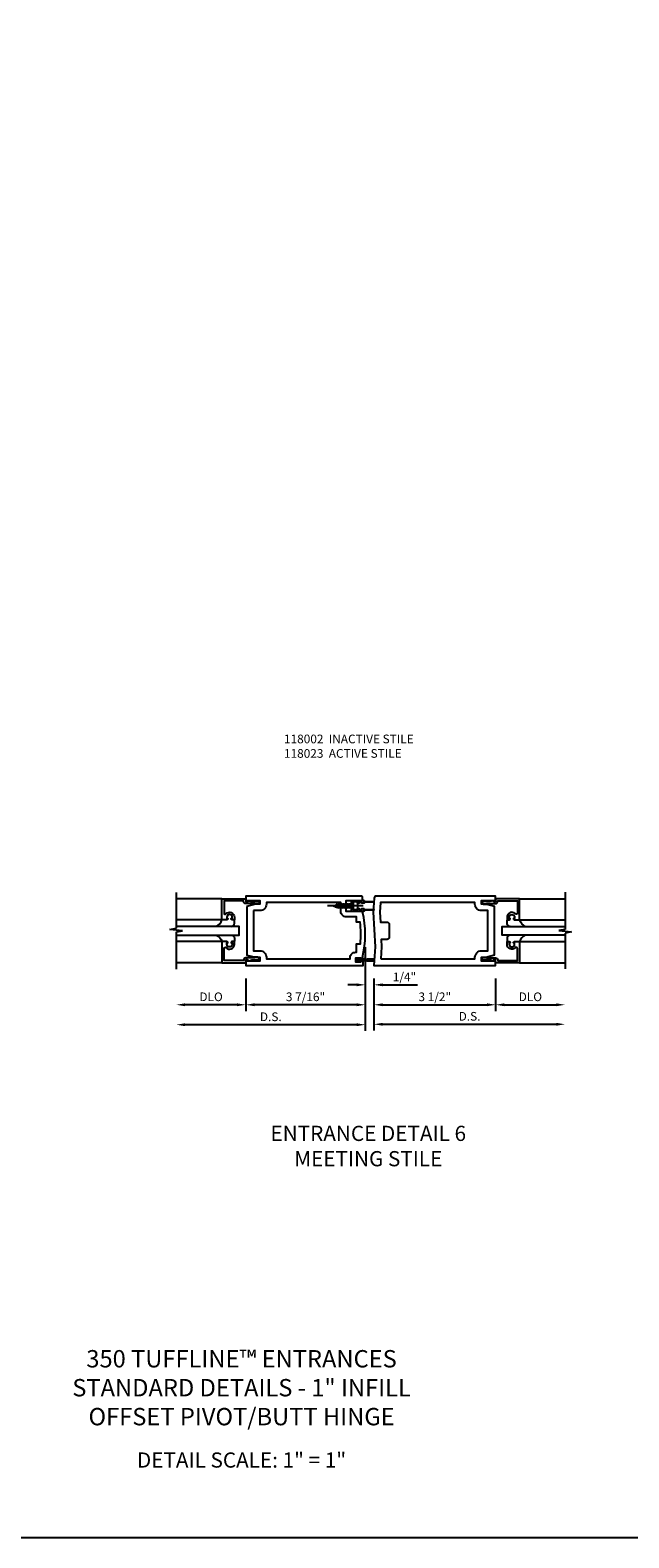
# Model space of a CAD drawing. Units: inches. Extents: x 0 to 139, y 0 to 87.
# Drawn here: x 61 to 79, y 0 to 43 of the extents above; entities that cross this region are included whole.
import ezdxf

# ---------------------------------------------------------------- set-up
doc = ezdxf.new("R2010")
doc.units = ezdxf.units.IN
doc.header["$MEASUREMENT"] = 0
doc.linetypes.add('CENTER', pattern=[2, 1.25, -0.25, 0.25, -0.25])
doc.linetypes.add('HIDDEN', pattern=[0.375, 0.25, -0.125])
doc.layers.get('0').update_dxf_attribs({"color": 4})
for name, color, linetype in [('CENTER', 1, 'CENTER'), ('DIME', 2, 'Continuous'), ('FORMAT', 7, 'Continuous'), ('HIDDEN', 3, 'HIDDEN'), ('TEXT', 3, 'Continuous')]:
    doc.layers.add(name, color=color, linetype=linetype)
doc.styles.get("Standard").update_dxf_attribs({"font": 'arial.ttf'})
doc.dimstyles.new('EXT_ON-OFF', dxfattribs={"dimscale": 2, "dimtxt": 0.125, "dimasz": 0.125, "dimexe": 0.09, "dimexo": 0.1875, "dimgap": 0.05, "dimtad": 3, "dimdec": 5, "dimzin": 3, "dimdsep": 46, "dimlunit": 5, "dimtxsty": 'Standard', "dimcen": 0, "dimse2": 1, "dimazin": 0, "dimtfac": 1, "dimtdec": 5, "dimtofl": 0, "dimtmove": 0, "dimatfit": 0, "dimfxl": 0, "dimfrac": 2, "dimtolj": 1, "dimtzin": 3, "dimarcsym": 0})
doc.dimstyles.new('EXT_ON-ON', dxfattribs={"dimscale": 2, "dimtxt": 0.125, "dimasz": 0.125, "dimexe": 0.09, "dimexo": 0.1875, "dimgap": 0.05, "dimtad": 3, "dimdec": 5, "dimzin": 3, "dimdsep": 46, "dimlunit": 5, "dimtxsty": 'Standard', "dimcen": 0, "dimazin": 0, "dimtfac": 1, "dimtdec": 5, "dimtofl": 0, "dimtmove": 0, "dimatfit": 0, "dimfxl": 0, "dimfrac": 2, "dimtolj": 1, "dimtzin": 3, "dimarcsym": 0})

# ---------------------------------------------------------------- blocks, each defined once
blk = doc.blocks.new('*D195')
at = {"layer": 'DIME', "color": 0, "lineweight": -2}
for p, q in [((-3.5, -0.375), (-3.5, -1.313)), ((0, -0.375), (0, -1.313)), ((-3.25, -1.133), (-0.25, -1.133))]:
    blk.add_line(p, q, dxfattribs=at)
at = {"layer": 'DIME', "color": 0}
for points in [[(-3.25, -1.091), (-3.25, -1.174), (-3.5, -1.133)], [(-0.25, -1.091), (-0.25, -1.174), (0, -1.133)]]:
    blk.add_solid(points, dxfattribs=at)
at = {"layer": 'DIME', "color": 0, "insert": (-1.75, -0.903), "char_height": 0.25, "attachment_point": 5}
blk.add_mtext('\\A1;3 1/2"', dxfattribs=at)
blk = doc.blocks.new('*D196')
at = {"layer": 'DIME', "color": 0, "lineweight": -2}
for p, q in [((0, -0.375), (0, -1.313)), ((0.25, -1.133), (1.749, -1.133))]:
    blk.add_line(p, q, dxfattribs=at)
at = {"layer": 'DIME', "color": 0}
for points in [[(0.25, -1.091), (0.25, -1.174), (0, -1.133)], [(1.749, -1.091), (1.749, -1.174), (1.999, -1.133)]]:
    blk.add_solid(points, dxfattribs=at)
at = {"layer": 'DIME', "color": 0, "insert": (1, -0.903), "char_height": 0.25, "attachment_point": 5}
blk.add_mtext('\\A1;DLO', dxfattribs=at)
blk = doc.blocks.new('*D197')
at = {"layer": 'DIME', "color": 0, "lineweight": -2}
for p, q in [((-3.5, -0.375), (-3.5, -1.874)), ((-3.25, -1.694), (1.749, -1.694))]:
    blk.add_line(p, q, dxfattribs=at)
at = {"layer": 'DIME', "color": 0}
for points in [[(-3.25, -1.653), (-3.25, -1.736), (-3.5, -1.694)], [(1.749, -1.653), (1.749, -1.736), (1.999, -1.694)]]:
    blk.add_solid(points, dxfattribs=at)
at = {"layer": 'DIME', "color": 0, "insert": (-0.75, -1.465), "char_height": 0.25, "attachment_point": 5}
blk.add_mtext('\\A1;D.S.', dxfattribs=at)
blk = doc.blocks.new('*D198')
at = {"layer": 'DIME', "color": 0, "lineweight": -2}
for p, q in [((-3.75, 0.524), (-3.75, -0.738)), ((-3.5, -0.375), (-3.5, -0.738)), ((-4, -0.558), (-4.25, -0.558)), ((-3.25, -0.558), (-2.245, -0.558))]:
    blk.add_line(p, q, dxfattribs=at)
at = {"layer": 'DIME', "color": 0}
for points in [[(-4, -0.517), (-4, -0.6), (-3.75, -0.558)], [(-3.25, -0.517), (-3.25, -0.6), (-3.5, -0.558)]]:
    blk.add_solid(points, dxfattribs=at)
at = {"layer": 'DIME', "color": 0, "insert": (-2.622, -0.329), "char_height": 0.25, "attachment_point": 5}
blk.add_mtext('\\A1;1/4"', dxfattribs=at)
blk = doc.blocks.new('*D199')
at = {"layer": 'DIME', "color": 0, "lineweight": -2}
for p, q in [((-3.75, 0.524), (-3.75, -1.313)), ((-7.187, -0.375), (-7.187, -1.313)), ((-4, -1.133), (-6.937, -1.133))]:
    blk.add_line(p, q, dxfattribs=at)
at = {"layer": 'DIME', "color": 0}
for points in [[(-6.937, -1.091), (-6.937, -1.174), (-7.187, -1.133)], [(-4, -1.091), (-4, -1.174), (-3.75, -1.133)]]:
    blk.add_solid(points, dxfattribs=at)
at = {"layer": 'DIME', "color": 0, "insert": (-5.469, -0.903), "char_height": 0.25, "attachment_point": 5}
blk.add_mtext('\\A1;3 7/16"', dxfattribs=at)
blk = doc.blocks.new('*D200')
at = {"layer": 'DIME', "color": 0, "lineweight": -2}
for p, q in [((-3.75, -0.375), (-3.75, -1.887)), ((-4, -1.707), (-8.936, -1.707))]:
    blk.add_line(p, q, dxfattribs=at)
at = {"layer": 'DIME', "color": 0}
for points in [[(-8.936, -1.666), (-8.936, -1.749), (-9.186, -1.707)], [(-4, -1.666), (-4, -1.749), (-3.75, -1.707)]]:
    blk.add_solid(points, dxfattribs=at)
at = {"layer": 'DIME', "color": 0, "insert": (-6.468, -1.478), "char_height": 0.25, "attachment_point": 5}
blk.add_mtext('\\A1;D.S.', dxfattribs=at)
blk = doc.blocks.new('*D201')
at = {"layer": 'DIME', "color": 0, "lineweight": -2}
for p, q in [((-7.187, -0.375), (-7.187, -1.313)), ((-7.437, -1.133), (-8.936, -1.133))]:
    blk.add_line(p, q, dxfattribs=at)
at = {"layer": 'DIME', "color": 0}
for points in [[(-8.936, -1.091), (-8.936, -1.174), (-9.186, -1.133)], [(-7.437, -1.091), (-7.437, -1.174), (-7.187, -1.133)]]:
    blk.add_solid(points, dxfattribs=at)
at = {"layer": 'DIME', "color": 0, "insert": (-8.187, -0.903), "char_height": 0.25, "attachment_point": 5}
blk.add_mtext('\\A1;DLO', dxfattribs=at)
blk = doc.blocks.new('B118023')
for points in [[(-0.047, 0.157), (-0.047, 0.125), (-0.406, 0.125), (-0.406, 0.234), (-0.281, 0.234), (-0.032, 0.302), (-0.032, 1.698), (-0.281, 1.766), (-0.406, 1.766), (-0.406, 1.875), (-0.047, 1.875), (-0.047, 1.843), (0, 1.843), (0, 2), (-3.429, 2, 0.39391), (-3.491, 1.942), (-3.519, 1.537), (-3.467, 0.54), (-3.5, 0), (0, 0), (0, 0.157)], [(-3.3, 0.188), (-0.594, 0.188), (-0.594, 0.234, -0.414214), (-0.406, 0.422), (-0.219, 0.422), (-0.219, 1.578), (-0.406, 1.578, -0.414214), (-0.594, 1.766), (-0.594, 1.812), (-3.312, 1.812), (-3.331, 1.536), (-3.316, 1.25), (-3.121, 1.25, -0.414214), (-3.059, 1.188), (-3.059, 0.812, -0.414214), (-3.121, 0.75), (-3.29, 0.75), (-3.279, 0.54)]]:
    blk.add_lwpolyline(points, format="xyb", close=True)
blk = doc.blocks.new('B118013')
blk.add_lwpolyline([(0, 0), (0, -0.062), (-0.02, -0.062), (-0.02, -0.094), (0, -0.169), (0, -0.35, 0.956228), (0.078, -0.35), (0.078, -0.25), (0.062, -0.25), (0.062, 0, 0.414214), (0, 0.062), (-0.017, 0.062), (-0.017, 0.626), (0.335, 0.626, -0.68096), (0.356, 0.571, 0.678541), (0.453, 0.329), (0.53, 0.329), (0.53, 0.392, 0.409635), (0.499, 0.422), (0.491, 0.422), (0.491, 0.391), (0.453, 0.391, -1), (0.453, 0.547), (0.491, 0.547), (0.491, 0.516), (0.499, 0.516, 0.414442), (0.53, 0.547), (0.53, 0.688), (-0.079, 0.688), (-0.079, 0)], format="xyb", close=True)
blk = doc.blocks.new('B027563')
blk.add_line((0.098, 0.359), (0.02, 0.359))
for centre, radius, start, end in [((0.02, 0.339), 0.02, 90.0301, 180), ((-0.091, -0.291), 0.305, 24.1991, 72.6669), ((0.098, 0.27), 0.0891, 0, 90)]:
    blk.add_arc(centre, radius, start, end)
blk = doc.blocks.new('S118GT05')
at = {"linetype": 'Continuous'}
for p, q in [((0.688, 1.765), (1.999, 1.765)), ((0.688, 1.156), (1.999, 1.156)), ((0.688, 0.53), (1.999, 0.53)), ((0.688, -0.078), (1.999, -0.078))]:
    blk.add_line(p, q, dxfattribs=at)
blk.add_lwpolyline([(2, 0.718), (0.188, 0.718), (0.188, 0.968), (2, 0.968)], dxfattribs=at)
for name, p, rotation in [('B118013', (0, 1.686), 270), ('B027563', (0.688, 0.53), 90)]:
    blk.add_blockref(name, p, dxfattribs=dict(at, rotation=rotation))
at = {"linetype": 'Continuous', "xscale": -1}
for name, p, rotation in [('B027563', (0.688, 1.156), 90), ('B118013', (0, 0), 270)]:
    blk.add_blockref(name, p, dxfattribs=dict(at, rotation=rotation))
blk = doc.blocks.new('B118002')
for points in [[(-7.156, 1.7), (-7.156, 0.3), (-6.907, 0.234), (-6.782, 0.234), (-6.782, 0.125), (-7.141, 0.125), (-7.141, 0.157), (-7.188, 0.157), (-7.188, 0), (-3.812, 0), (-3.812, 0.082, 0.414214), (-3.844, 0.114), (-3.89, 0.114), (-3.89, 0.094), (-4.025, 0.094), (-4.025, 0.224), (-3.89, 0.224), (-3.89, 0.204), (-3.865, 0.204, 0.343858), (-3.834, 0.228, 0.121356), (-3.827, 1.542, 0.35221), (-3.843, 1.555), (-4.296, 1.555), (-4.296, 1.705), (-4.306, 1.715), (-4.296, 1.725), (-4.296, 1.875), (-3.844, 1.875, 0.419097), (-3.828, 1.891), (-3.828, 1.954, 0.414214), (-3.874, 2), (-7.188, 2), (-7.188, 1.843), (-7.141, 1.843), (-7.141, 1.875), (-6.782, 1.875), (-6.782, 1.766), (-6.907, 1.766)], [(-6.968, 1.578), (-6.968, 0.422), (-6.782, 0.422, -0.414214), (-6.594, 0.234), (-6.594, 0.188), (-4.185, 0.188), (-4.185, 0.224, -0.414214), (-4.029, 0.38), (-4, 0.38), (-4, 0.625), (-3.89, 0.625, 0.059743), (-3.899, 1.25), (-4, 1.25), (-4, 1.399), (-4.296, 1.399, -0.415212), (-4.452, 1.555), (-4.452, 1.812), (-6.594, 1.812), (-6.594, 1.766, -0.414214), (-6.782, 1.578)]]:
    blk.add_lwpolyline(points, format="xyb", close=True)
blk = doc.blocks.new('B033603')
for p, q in [((-0.124, 0.113), (-0.138, 0.08875)), ((-0.138, 0.08875), (-0.138, -0.08875)), ((-0.124, -0.112925), (-0.124, 0.113)), ((-0.124, 0.113), (0, 0.113)), ((0, 0.113), (0, -0.112925)), ((0, 0.0695), (0.0191, 0.0695)), ((0.0436, -0.0695), (0.0191, 0.0695)), ((0.0222, 0.052), (0.03965, 0.052)), ((0.04975, 0.0695), (0.03965, 0.052)), ((0.03965, 0.052), (0.06415, -0.052)), ((0.07425, -0.0695), (0.04975, 0.0695)), ((0.04975, 0.0695), (0.05985, 0.052)), ((0.05985, 0.052), (0.0952, 0.052)), ((0.05985, 0.052), (0.084375, -0.052)), ((0.1053, 0.0695), (0.0952, 0.052)), ((0.0952, 0.052), (0.119725, -0.052)), ((0.1053, 0.0695), (0.115425, 0.052)), ((0.129825, -0.0695), (0.1053, 0.0695)), ((0.115425, 0.052), (0.150775, 0.052)), ((0.115425, 0.052), (0.139925, -0.052)), ((0.160875, 0.0695), (0.15075, 0.052)), ((0.150775, 0.052), (0.175275, -0.052)), ((0.160875, 0.0695), (0.170975, 0.052)), ((0.185375, -0.0695), (0.160875, 0.0695)), ((0.170975, 0.052), (0.195475, -0.052)), ((0.170975, 0.052), (0.206325, 0.052)), ((0.216425, 0.0695), (0.206325, 0.052)), ((0.206325, 0.052), (0.230825, -0.052)), ((0.240925, -0.0695), (0.216425, 0.0695)), ((0.216425, 0.0695), (0.226525, 0.052)), ((0.226525, 0.052), (0.261875, 0.052)), ((0.226525, 0.052), (0.251025, -0.052)), ((0.271975, 0.0695), (0.261875, 0.052)), ((0.261875, 0.052), (0.286375, -0.052)), ((0.271975, 0.0695), (0.282075, 0.052)), ((0.2965, -0.0695), (0.271975, 0.0695)), ((0.282075, 0.052), (0.317425, 0.052)), ((0.282075, 0.052), (0.3066, -0.052)), ((0.327525, 0.0695), (0.317425, 0.052)), ((0.317425, 0.052), (0.34195, -0.052)), ((0.327525, 0.0695), (0.33765, 0.052)), ((0.35205, -0.0695), (0.327525, 0.0695)), ((0.33765, 0.052), (0.373, 0.052)), ((0.33765, 0.052), (0.36215, -0.052)), ((0.3831, 0.0695), (0.373, 0.052)), ((0.373, 0.052), (0.3975, -0.052)), ((0.4076, -0.0695), (0.3831, 0.0695)), ((0.3831, 0.0695), (0.3932, 0.052)), ((0.3932, 0.052), (0.42855, 0.052)), ((0.3932, 0.052), (0.4177, -0.052)), ((0.43865, 0.0695), (0.42855, 0.052)), ((0.45275, -0.04525), (0.42855, 0.052)), ((0.43865, 0.0695), (0.4526, 0.0455)), ((0.461575, -0.0605), (0.43865, 0.0695)), ((0.47595, -0.0355), (0.4526, 0.0455)), ((0.562, 0), (0.4526, 0.0455)), ((0.562, 0), (0.47595, -0.0355)), ((0.498475, 0.04525), (0.48965, 0.03)), ((0.498475, 0.04525), (0.51285, 0.0205)), ((0.502075, 0.025), (0.498475, 0.04525)), ((-0.124, -0.112925), (-0.138, -0.08875)), ((-0.124, -0.112925), (0, -0.112925)), ((0, -0.0695), (0.0436, -0.0695)), ((0.040525, -0.052), (0.06415, -0.052)), ((0.074275, -0.0695), (0.06415, -0.052)), ((0.074275, -0.0695), (0.084375, -0.052)), ((0.084375, -0.052), (0.119725, -0.052)), ((0.129825, -0.0695), (0.119725, -0.052)), ((0.129825, -0.0695), (0.139925, -0.052)), ((0.139925, -0.052), (0.175275, -0.052)), ((0.185375, -0.0695), (0.175275, -0.052)), ((0.185375, -0.0695), (0.195475, -0.052)), ((0.195475, -0.052), (0.230825, -0.052)), ((0.240925, -0.0695), (0.230825, -0.052)), ((0.240925, -0.0695), (0.251025, -0.052)), ((0.251025, -0.052), (0.286375, -0.052)), ((0.2965, -0.0695), (0.286375, -0.052)), ((0.2965, -0.0695), (0.3066, -0.052)), ((0.3066, -0.052), (0.34195, -0.052)), ((0.35205, -0.0695), (0.34195, -0.052)), ((0.35205, -0.0695), (0.36215, -0.052)), ((0.36215, -0.052), (0.3975, -0.052)), ((0.4076, -0.0695), (0.3975, -0.052)), ((0.4076, -0.0695), (0.4177, -0.052)), ((0.4177, -0.052), (0.436475, -0.052)), ((0.45275, -0.04525), (0.436475, -0.052)), ((0.461575, -0.0605), (0.45275, -0.04525)), ((0.461575, -0.0605), (0.47595, -0.0355))]:
    blk.add_line(p, q)
at = {"layer": 'CENTER'}
blk.add_line((-0.28955, 0), (0.735825, 0), dxfattribs=at)
blk = doc.blocks.new('B233725')
for p, q in [((0.305, 0.147), (0.305, 0.087)), ((0.305, -0.147), (0.305, -0.087))]:
    blk.add_line(p, q)
blk.add_lwpolyline([(0.125, -0.084, -0.420707), (0.135, -0.074), (0.17, -0.075, -0.407749), (0.18, -0.085), (0.18, -0.105, 0.407749), (0.19, -0.115), (0.232, -0.116, 0.420707), (0.242, -0.106), (0.242, -0.086, -0.420707), (0.253, -0.076), (0.305, -0.077, -0.407749), (0.321, -0.093), (0.321, -0.099, 0.414214), (0.331, -0.108), (0.593, -0.108, -1), (0.593, -0.123), (0.331, -0.123, 0.414214), (0.321, -0.133), (0.321, -0.142, -0.420707), (0.305, -0.157), (-0.034, -0.15, -0.407749), (-0.05, -0.134), (-0.05, 0.134, -0.407749), (-0.034, 0.15), (0.305, 0.157, -0.420707), (0.321, 0.142), (0.321, 0.133, 0.414214), (0.331, 0.123), (0.593, 0.123, -1), (0.593, 0.108), (0.331, 0.108, 0.414214), (0.321, 0.099), (0.321, 0.093, -0.407749), (0.305, 0.077), (0.253, 0.076, -0.420707), (0.242, 0.086), (0.242, 0.106, 0.420707), (0.232, 0.116), (0.19, 0.115, 0.407749), (0.18, 0.105), (0.18, 0.085, -0.407749), (0.17, 0.075), (0.135, 0.074, -0.420707), (0.125, 0.084), (0.125, 0.103, 0.420707), (0.115, 0.113), (0.01, 0.111, 0.407749), (0, 0.101), (0, -0.101, 0.407749), (0.01, -0.111), (0.115, -0.113, 0.420707), (0.125, -0.103)], format="xyb", close=True)
for centre, start, end in [((0.295, 0.147), 0, 91.2674), ((0.295, 0.087), 271.2674, 0), ((0.295, -0.087), 0, 88.7326), ((0.295, -0.147), 268.7326, 0)]:
    blk.add_arc(centre, 0.01, start, end)
at = {"layer": 'HIDDEN'}
for p, q in [((0, 0.074), (-0.05, 0.074)), ((0, -0.074), (-0.05, -0.074))]:
    blk.add_line(p, q, dxfattribs=at)
blk = doc.blocks.new('B233727')
at = {"rotation": 180}
blk.add_blockref('B033603', (0.197, 0), dxfattribs=at)
blk.add_blockref('B233725', (0.197, 0))
blk = doc.blocks.new('B027278')
for p, q in [((0, 0.045), (0, -0.045)), ((0.101, 0.055), (0.009, 0.055)), ((0.53, 0.005), (0.03, 0.002)), ((0.032, 0.007), (0.53, 0.018)), ((0.11, 0.015), (0.046, 0.015)), ((0.11, 0.045), (0.11, 0.027)), ((0.29, 0.033), (0.11, 0.027)), ((0.33, 0.023), (0.11, 0.015)), ((0.29, 0.033), (0.29, 0.021)), ((0.53, 0.03), (0.33, 0.023)), ((0.53, 0.03), (0.53, -0.032)), ((0.101, -0.055), (0.009, -0.055)), ((0.03, -0.004), (0.53, -0.007)), ((0.53, -0.02), (0.032, -0.009)), ((0.11, -0.017), (0.046, -0.017)), ((0.11, -0.017), (0.53, -0.032)), ((0.11, -0.017), (0.11, -0.045))]:
    blk.add_line(p, q)
for centre, radius, start, end in [((0.009, 0.045), 0.00938, 89.7106, 180.0007), ((0.046, -0.001), 0.0163, 90.2203, 270), ((0.101, 0.045), 0.00937, 359.9993, 90), ((0.009, -0.045), 0.00938, 180.0007, 270), ((0.101, -0.045), 0.00938, 270, 359.9993)]:
    blk.add_arc(centre, radius, start, end)
blk = doc.blocks.new('S118VS09')
for p, q in [((-9.186208, 1.070712), (-9.186208, 2.101369)), ((1.9992, 2.109027), (1.9992, 1.037094)), ((-9.373221, 1.034421), (-9.186208, 1.069702)), ((-9.01047, 0.995306), (-9.373221, 1.034421)), ((-9.186208, 0.964042), (-9.01047, 0.996316)), ((-9.186208, -0.107892), (-9.186208, 0.964042)), ((1.9992, 1.037094), (1.823462, 1.00482)), ((1.823462, 1.00482), (2.186213, 0.965705)), ((2.186213, 0.965705), (1.9992, 0.930424)), ((1.9992, 0.930424), (1.9992, -0.100234))]:
    blk.add_line(p, q)
at = {"xscale": -1}
blk.add_blockref('S118GT05', (-7.187008, 0.157), dxfattribs=at)
for name, p in [('B118002', (0, 0)), ('B233727', (-4.2957, 1.715)), ('B118023', (0, 0)), ('S118GT05', (0, 0.157)), ('B027278', (-4.024708, 0.159))]:
    blk.add_blockref(name, p)
at = {"layer": 'DIME'}
for base, p1, p2, picture, middle in [((-7.187008, -1.132789), (-3.75, 0.898661), (-7.187008, 0), '*D199', (-5.468504, -0.90344)), ((-3.5, -0.558184), (-3.75, 0.898661), (-3.5, 0), '*D198', (-2.622459, -0.328921)), ((0, -1.132789), (-3.5, 0), (0, 0), '*D195', (-1.75, -0.90344))]:
    dim = blk.add_linear_dim(base=base, p1=p1, p2=p2, dimstyle='EXT_ON-ON', override={"dimpost": '"'}, dxfattribs=at)
    dim.commit()
    dim.dimension.update_dxf_attribs({"geometry": picture, "text_midpoint": middle})
for base, p1, p2, text, picture, middle in [((-9.186208, -1.707393), (-3.750034, 0.000336), (-9.186208, -1.125), 'D.S.', '*D200', (-6.468121, -1.47813)), ((-9.186208, -1.132789), (-7.187008, 0), (-9.186208, -1.125), 'DLO', '*D201', (-8.186608, -0.90344)), ((1.9992, -1.694334), (-3.5, 0), (1.9992, -0.100234), 'D.S.', '*D197', (-0.7504, -1.465071)), ((1.9992, -1.132789), (0, 0), (1.9992, -0.100234), 'DLO', '*D196', (0.9996, -0.90344))]:
    dim = blk.add_linear_dim(base=base, p1=p1, p2=p2, text=text, dimstyle='EXT_ON-OFF', override={"dimpost": '"'}, dxfattribs=at)
    dim.commit()
    dim.dimension.update_dxf_attribs({"geometry": picture, "text_midpoint": middle})

msp = doc.modelspace()

# ---------------------------------------------------------------- linework, layer by layer
at = {"layer": 'FORMAT'}
msp.add_lwpolyline([(138.755862, 0), (0, 0), (0, 86.848549)], dxfattribs=at)

# ---------------------------------------------------------------- block references
msp.add_blockref('S118VS09', (74.751569, 16.486124))

# ---------------------------------------------------------------- texts
at = {"layer": 'TEXT'}
for s, insert, char_height, width, attachment_point in [('118002  INACTIVE STILE\\P118023  ACTIVE STILE\\P   ', (68.662906, 23.134528), 0.25, 6.22267569, 1), ('ENTRANCE DETAIL 6{\\C2;\\P}MEETING STILE', (71.087821, 11.868503), 0.4375, 11.91800541, 2), ('350 TUFFLINE™ ENTRANCES \\PSTANDARD DETAILS - 1" INFILL\\POFFSET PIVOT/BUTT HINGE', (67.441504, 5.407979), 0.5, 19.60719763, 2), ('DETAIL SCALE: 1" = 1"', (67.441504, 2.460278), 0.4375, 11.91800541, 2)]:
    msp.add_mtext(s, dxfattribs=dict(at, insert=insert, char_height=char_height, width=width, attachment_point=attachment_point))

doc.saveas('drawing.dxf')
